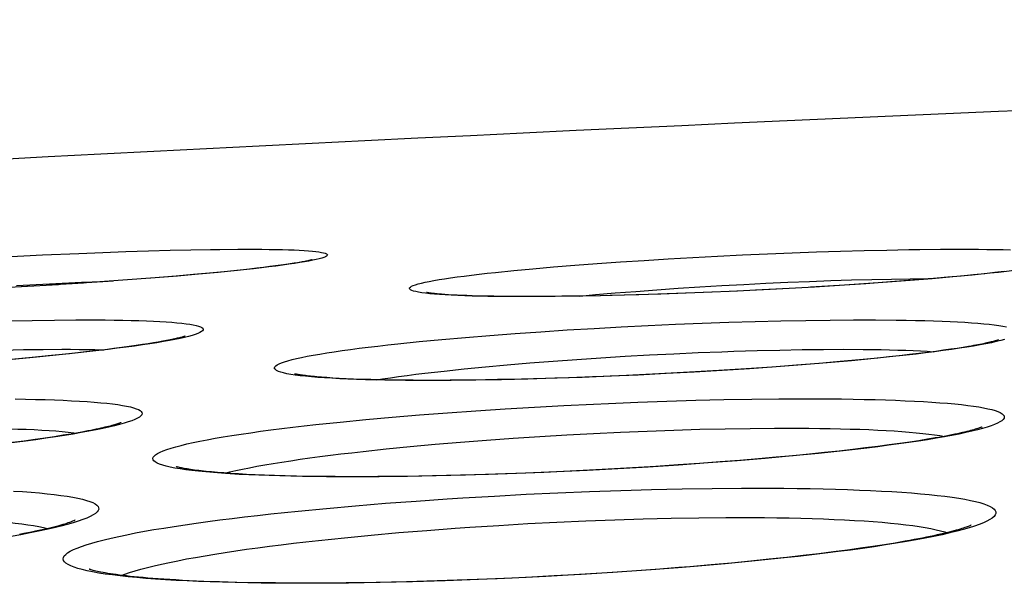
# Model space of a CAD drawing. Units: millimetres. Extents: x -526 to 315, y -209 to 298.
# Drawn here: x -457 to -452, y 38 to 40 of the extents above; entities that cross this region are included whole.
import ezdxf

# ---------------------------------------------------------------- set-up
doc = ezdxf.new("R2010")
doc.units = ezdxf.units.MM
doc.layers.add('AXIS_Sectional-View', color=7, linetype='Continuous')

msp = doc.modelspace()

# ---------------------------------------------------------------- linework, layer by layer
at = {"layer": 'AXIS_Sectional-View', "color": 7, "linetype": 'Continuous'}
for p, q in [((-456.8827, 39.2226), (-456.6958, 39.2319)), ((-456.6958, 39.2319), (-456.5122, 39.24)), ((-456.5122, 39.24), (-456.3928, 39.2448)), ((-456.3928, 39.2448), (-456.2764, 39.2489)), ((-456.2764, 39.2489), (-456.1637, 39.2525)), ((-456.1637, 39.2525), (-456.055, 39.2555)), ((-456.055, 39.2555), (-455.9513, 39.2578)), ((-455.8053, 39.2601), (-455.7157, 39.2608)), ((-453.5562, 39.2123), (-453.433, 39.2193)), ((-453.433, 39.2193), (-453.3086, 39.2258)), ((-453.3086, 39.2258), (-453.1837, 39.2319)), ((-453.1837, 39.2319), (-453.0589, 39.2374)), ((-453.0589, 39.2374), (-452.9349, 39.2425)), ((-452.9349, 39.2425), (-452.8124, 39.2469)), ((-452.8124, 39.2469), (-452.6919, 39.2508)), ((-452.6919, 39.2508), (-452.574, 39.2541)), ((-452.574, 39.2541), (-452.4594, 39.2567)), ((-452.2948, 39.2595), (-452.1906, 39.2605)), ((-452.1906, 39.2605), (-452.0923, 39.2608)), ((-455.5862, 39.1693), (-455.6203, 39.1653)), ((-455.5546, 39.1732), (-455.5862, 39.1693)), ((-455.5256, 39.1769), (-455.5546, 39.1732)), ((-455.499, 39.1805), (-455.5256, 39.1769)), ((-455.4748, 39.1838), (-455.499, 39.1805)), ((-455.4528, 39.1871), (-455.4748, 39.1838)), ((-455.4331, 39.1901), (-455.4528, 39.1871)), ((-455.4154, 39.193), (-455.4331, 39.1901)), ((-454.2347, 39.1628), (-454.132, 39.1718)), ((-454.132, 39.1718), (-454.0244, 39.1805)), ((-454.0244, 39.1805), (-453.9124, 39.1889)), ((-453.9124, 39.1889), (-453.7966, 39.197)), ((-453.7966, 39.197), (-453.6777, 39.2048)), ((-453.6777, 39.2048), (-453.5562, 39.2123)), ((-456.1297, 39.117), (-456.2926, 39.1048)), ((-456.0248, 39.1259), (-456.1519, 39.1155)), ((-456.0186, 39.1261), (-456.1297, 39.117)), ((-455.9379, 39.1335), (-456.0248, 39.1259)), ((-455.913, 39.1353), (-456.0186, 39.1261)), ((-455.8579, 39.1408), (-455.9379, 39.1335)), ((-455.8136, 39.1446), (-455.913, 39.1353)), ((-455.7845, 39.1479), (-455.8579, 39.1408)), ((-455.7211, 39.1538), (-455.8136, 39.1446)), ((-455.7176, 39.1547), (-455.7845, 39.1479)), ((-455.6362, 39.1629), (-455.7211, 39.1538)), ((-455.6572, 39.1612), (-455.7176, 39.1547)), ((-455.6203, 39.1653), (-455.6572, 39.1612)), ((-454.422, 39.1445), (-454.3316, 39.1537)), ((-454.3316, 39.1537), (-454.2347, 39.1628)), ((-452.1293, 39.1215), (-452.2329, 39.1125)), ((-452.1535, 39.1198), (-452.2252, 39.1136)), ((-452.0869, 39.126), (-452.1535, 39.1198)), ((-452.0321, 39.1307), (-452.1293, 39.1215)), ((-452.0255, 39.132), (-452.0869, 39.126)), ((-451.9419, 39.1399), (-452.0321, 39.1307)), ((-451.969, 39.1377), (-452.0255, 39.132)), ((-451.9174, 39.1433), (-451.969, 39.1377)), ((-451.8705, 39.1487), (-451.9174, 39.1433)), ((-456.7437, 39.0747), (-456.9471, 39.0634)), ((-456.8253, 39.078), (-456.6606, 39.087)), ((-456.6156, 39.0825), (-456.8004, 39.0716)), ((-456.4894, 39.0907), (-456.6614, 39.0799)), ((-456.6606, 39.087), (-456.4994, 39.0947)), ((-456.3658, 39.0992), (-456.5303, 39.0883)), ((-456.4994, 39.0947), (-456.3948, 39.0992)), ((-456.2457, 39.108), (-456.4074, 39.0966)), ((-456.3948, 39.0992), (-456.3413, 39.1013)), ((-453.5067, 39.0645), (-453.3977, 39.0715)), ((-453.3977, 39.0715), (-453.2876, 39.0781)), ((-453.2876, 39.0781), (-453.177, 39.0841)), ((-453.177, 39.0841), (-453.0665, 39.0897)), ((-453.0665, 39.0897), (-452.9566, 39.0947)), ((-452.9566, 39.0947), (-452.8481, 39.0992)), ((-452.8231, 39.0709), (-452.9505, 39.0637)), ((-452.8481, 39.0992), (-452.7413, 39.103)), ((-452.6985, 39.0788), (-452.8422, 39.0701)), ((-452.6978, 39.0785), (-452.8231, 39.0709)), ((-452.7413, 39.103), (-452.6368, 39.1063)), ((-452.5652, 39.0876), (-452.6985, 39.0788)), ((-452.5754, 39.0866), (-452.6978, 39.0785)), ((-452.6368, 39.1063), (-452.5353, 39.1089)), ((-452.4566, 39.0949), (-452.5754, 39.0866)), ((-452.4421, 39.0964), (-452.5652, 39.0876)), ((-452.5353, 39.1089), (-452.4371, 39.111)), ((-452.3422, 39.1036), (-452.4566, 39.0949)), ((-452.3289, 39.1051), (-452.4421, 39.0964)), ((-452.4371, 39.111), (-452.3426, 39.1123)), ((-452.2329, 39.1125), (-452.3422, 39.1036)), ((-452.2252, 39.1136), (-452.3289, 39.1051)), ((-454.7523, 39.0375), (-454.7735, 39.0398)), ((-454.6377, 39.0308), (-454.6579, 39.032)), ((-454.6158, 39.0297), (-454.6377, 39.0308)), ((-454.5922, 39.0287), (-454.6158, 39.0297)), ((-454.5668, 39.0277), (-454.5922, 39.0287)), ((-454.5397, 39.0268), (-454.5668, 39.0277)), ((-454.5108, 39.0259), (-454.5397, 39.0268)), ((-454.48, 39.0252), (-454.5108, 39.0259)), ((-454.4305, 39.0243), (-454.48, 39.0252)), ((-454.3766, 39.0237), (-454.4305, 39.0243)), ((-454.3185, 39.0233), (-454.3766, 39.0237)), ((-454.2283, 39.0227), (-454.3269, 39.0227)), ((-454.2688, 39.0232), (-454.3185, 39.0233)), ((-454.1866, 39.0234), (-454.2688, 39.0232)), ((-454.1232, 39.0234), (-454.2283, 39.0227)), ((-454.0907, 39.0243), (-454.1866, 39.0234)), ((-454.0125, 39.0249), (-454.1232, 39.0234)), ((-453.9937, 39.0256), (-454.0907, 39.0243)), ((-453.8974, 39.0271), (-454.0125, 39.0249)), ((-453.9994, 39.0255), (-453.9207, 39.0327)), ((-453.8965, 39.0275), (-453.9937, 39.0256)), ((-453.9207, 39.0327), (-453.8217, 39.0412)), ((-453.8217, 39.0412), (-453.7193, 39.0493)), ((-453.7193, 39.0493), (-453.6142, 39.0571)), ((-453.5931, 39.0354), (-453.7173, 39.0316)), ((-453.5615, 39.0368), (-453.7034, 39.0323)), ((-453.6142, 39.0571), (-453.5067, 39.0645)), ((-453.4666, 39.0399), (-453.5931, 39.0354)), ((-453.4232, 39.0419), (-453.5615, 39.0368)), ((-453.3382, 39.045), (-453.4666, 39.0399)), ((-453.2089, 39.0507), (-453.3781, 39.0437)), ((-453.0794, 39.0569), (-453.2456, 39.0493)), ((-452.9505, 39.0637), (-453.1183, 39.0553)), ((-452.9179, 39.0658), (-453.077, 39.0574)), ((-456.8647, 38.9012), (-456.747, 38.9036)), ((-456.747, 38.9036), (-456.6343, 38.9053)), ((-456.6343, 38.9053), (-456.5276, 38.9061)), ((-453.9282, 38.8635), (-453.7927, 38.8709)), ((-453.7927, 38.8709), (-453.6565, 38.8777)), ((-453.6565, 38.8777), (-453.5205, 38.8838)), ((-453.5205, 38.8838), (-453.3853, 38.8893)), ((-453.3853, 38.8893), (-453.2517, 38.894)), ((-453.2517, 38.894), (-453.12, 38.898)), ((-453.12, 38.898), (-452.9912, 38.9012)), ((-452.9912, 38.9012), (-452.8658, 38.9036)), ((-452.8658, 38.9036), (-452.7441, 38.9053)), ((-452.7441, 38.9053), (-452.6275, 38.9061)), ((-452.6275, 38.9061), (-452.5167, 38.9061)), ((-454.5741, 38.8182), (-454.4514, 38.8282)), ((-454.4514, 38.8282), (-454.3247, 38.8378)), ((-454.3247, 38.8378), (-454.1949, 38.8469)), ((-454.1949, 38.8469), (-454.0625, 38.8555)), ((-454.0625, 38.8555), (-453.9282, 38.8635)), ((-456.2596, 38.7724), (-456.297, 38.7673)), ((-456.2251, 38.7772), (-456.2596, 38.7724)), ((-456.1936, 38.7819), (-456.2251, 38.7772)), ((-456.1647, 38.7863), (-456.1936, 38.7819)), ((-456.1383, 38.7905), (-456.1647, 38.7863)), ((-456.1142, 38.7946), (-456.1383, 38.7905)), ((-456.0923, 38.7985), (-456.1142, 38.7946)), ((-454.9125, 38.7861), (-454.8053, 38.7971)), ((-454.8053, 38.7971), (-454.6923, 38.8079)), ((-454.6923, 38.8079), (-454.5741, 38.8182)), ((-452.05, 38.7725), (-452.0772, 38.768)), ((-456.8935, 38.7549), (-456.7899, 38.7569)), ((-456.7899, 38.7569), (-456.6912, 38.7581)), ((-456.6494, 38.7271), (-456.7463, 38.7177)), ((-456.6265, 38.7288), (-456.7424, 38.7175)), ((-456.6912, 38.7581), (-456.5983, 38.7585)), ((-456.5601, 38.7363), (-456.6494, 38.7271)), ((-456.517, 38.7403), (-456.6265, 38.7288)), ((-456.4785, 38.7452), (-456.5601, 38.7363)), ((-456.4147, 38.7518), (-456.517, 38.7403)), ((-456.4282, 38.751), (-456.4785, 38.7452)), ((-456.3813, 38.7566), (-456.4282, 38.751)), ((-456.3376, 38.7621), (-456.3813, 38.7566)), ((-456.297, 38.7673), (-456.3376, 38.7621)), ((-453.8944, 38.7159), (-453.7728, 38.7233)), ((-453.7728, 38.7233), (-453.6505, 38.7301)), ((-453.6505, 38.7301), (-453.5284, 38.7362)), ((-453.5284, 38.7362), (-453.407, 38.7416)), ((-453.2276, 38.7484), (-453.1105, 38.752)), ((-453.1105, 38.752), (-452.9963, 38.7549)), ((-452.9963, 38.7549), (-452.8851, 38.7569)), ((-452.8851, 38.7569), (-452.7779, 38.7581)), ((-452.7779, 38.7581), (-452.6757, 38.7585)), ((-452.4146, 38.7232), (-452.5229, 38.712)), ((-452.3959, 38.7261), (-452.4493, 38.7203)), ((-452.3457, 38.7318), (-452.3959, 38.7261)), ((-452.2985, 38.7374), (-452.3457, 38.7318)), ((-452.2543, 38.7428), (-452.2985, 38.7374)), ((-452.2132, 38.7482), (-452.2543, 38.7428)), ((-452.175, 38.7534), (-452.2132, 38.7482)), ((-452.1396, 38.7584), (-452.175, 38.7534)), ((-452.107, 38.7633), (-452.1396, 38.7584)), ((-452.0772, 38.768), (-452.107, 38.7633)), ((-456.7424, 38.7175), (-456.8641, 38.7064)), ((-456.7463, 38.7177), (-456.8508, 38.7081)), ((-454.4736, 38.6706), (-454.3636, 38.6806)), ((-454.3636, 38.6806), (-454.2501, 38.6902)), ((-454.2501, 38.6902), (-454.1337, 38.6993)), ((-454.1337, 38.6993), (-454.0149, 38.7079)), ((-454.0149, 38.7079), (-453.8944, 38.7159)), ((-452.9134, 38.6784), (-453.035, 38.6693)), ((-452.8846, 38.6801), (-453.0151, 38.6702)), ((-452.7999, 38.6875), (-452.9134, 38.6784)), ((-452.7586, 38.6904), (-452.8846, 38.6801)), ((-452.6943, 38.6966), (-452.7999, 38.6875)), ((-452.6378, 38.701), (-452.7586, 38.6904)), ((-452.5963, 38.7056), (-452.6943, 38.6966)), ((-452.5229, 38.712), (-452.6378, 38.701)), ((-452.5057, 38.7145), (-452.5963, 38.7056)), ((-452.4493, 38.7203), (-452.5057, 38.7145)), ((-454.6806, 38.6495), (-454.5794, 38.6603)), ((-454.5794, 38.6603), (-454.4736, 38.6706)), ((-453.8482, 38.623), (-453.988, 38.6176)), ((-453.7073, 38.6292), (-453.8482, 38.623)), ((-453.6039, 38.6347), (-453.7663, 38.627)), ((-453.5662, 38.6362), (-453.7073, 38.6292)), ((-453.4495, 38.6429), (-453.6039, 38.6347)), ((-453.4256, 38.6438), (-453.5662, 38.6362)), ((-453.3032, 38.6515), (-453.4495, 38.6429)), ((-453.2864, 38.652), (-453.4256, 38.6438)), ((-453.165, 38.6603), (-453.3032, 38.6515)), ((-453.1493, 38.6608), (-453.2864, 38.652)), ((-453.035, 38.6693), (-453.165, 38.6603)), ((-453.0151, 38.6702), (-453.1493, 38.6608)), ((-455.2075, 38.6124), (-455.2396, 38.6143)), ((-455.1725, 38.6107), (-455.2075, 38.6124)), ((-455.1344, 38.6091), (-455.1725, 38.6107)), ((-455.0931, 38.6076), (-455.1344, 38.6091)), ((-455.0486, 38.6063), (-455.0931, 38.6076)), ((-455.0006, 38.6051), (-455.0486, 38.6063)), ((-454.949, 38.6042), (-455.0006, 38.6051)), ((-454.8939, 38.6035), (-454.949, 38.6042)), ((-454.835, 38.603), (-454.8939, 38.6035)), ((-454.7532, 38.6027), (-454.835, 38.603)), ((-454.6452, 38.6025), (-454.7632, 38.602)), ((-454.6509, 38.6031), (-454.7532, 38.6027)), ((-454.533, 38.6042), (-454.6509, 38.6031)), ((-454.5215, 38.6038), (-454.6452, 38.6025)), ((-454.4132, 38.6062), (-454.533, 38.6042)), ((-454.3932, 38.606), (-454.5215, 38.6038)), ((-454.2927, 38.6088), (-454.4132, 38.6062)), ((-454.2612, 38.609), (-454.3932, 38.606)), ((-454.1725, 38.612), (-454.2927, 38.6088)), ((-454.1259, 38.6129), (-454.2612, 38.609)), ((-454.0534, 38.6157), (-454.1725, 38.612)), ((-453.988, 38.6176), (-454.1259, 38.6129)), ((-453.9364, 38.62), (-454.0534, 38.6157)), ((-454.2278, 38.4686), (-454.0795, 38.4766)), ((-453.8568, 38.4872), (-453.7091, 38.4932)), ((-453.7091, 38.4932), (-453.5627, 38.4983)), ((-453.5627, 38.4983), (-453.4183, 38.5026)), ((-453.4183, 38.5026), (-453.2767, 38.5059)), ((-453.2767, 38.5059), (-453.1373, 38.5083)), ((-453.1373, 38.5083), (-453.0011, 38.5098)), ((-453.0011, 38.5098), (-452.8698, 38.5103)), ((-454.9413, 38.4179), (-454.8045, 38.4293)), ((-454.8045, 38.4293), (-454.6641, 38.4401)), ((-454.6641, 38.4401), (-454.5207, 38.4503)), ((-454.5207, 38.4503), (-454.3751, 38.4598)), ((-454.3751, 38.4598), (-454.2278, 38.4686)), ((-455.3237, 38.3807), (-455.2015, 38.3935)), ((-455.2015, 38.3935), (-455.0738, 38.406)), ((-455.0738, 38.406), (-454.9413, 38.4179)), ((-456.5914, 38.3268), (-456.6348, 38.3199)), ((-456.5517, 38.3334), (-456.5914, 38.3268)), ((-456.5155, 38.3397), (-456.5517, 38.3334)), ((-454.2008, 38.3211), (-454.0658, 38.3291)), ((-454.0658, 38.3291), (-453.9304, 38.3364)), ((-453.9304, 38.3364), (-453.7954, 38.3428)), ((-453.7954, 38.3428), (-453.6614, 38.3484)), ((-453.6614, 38.3484), (-453.5287, 38.3531)), ((-453.5287, 38.3531), (-453.3984, 38.3569)), ((-453.3984, 38.3569), (-453.2703, 38.3597)), ((-453.2703, 38.3597), (-453.1446, 38.3617)), ((-453.1446, 38.3617), (-453.0225, 38.3627)), ((-456.7874, 38.298), (-456.8461, 38.2904)), ((-456.7327, 38.3055), (-456.7874, 38.298)), ((-456.6818, 38.3128), (-456.7327, 38.3055)), ((-456.6348, 38.3199), (-456.6818, 38.3128)), ((-454.8502, 38.2705), (-454.7258, 38.2819)), ((-454.7258, 38.2819), (-454.598, 38.2927)), ((-454.598, 38.2927), (-454.4676, 38.3028)), ((-454.4676, 38.3028), (-454.335, 38.3123)), ((-454.335, 38.3123), (-454.2008, 38.3211)), ((-452.4483, 38.2784), (-452.5055, 38.2709)), ((-452.3948, 38.2857), (-452.4483, 38.2784)), ((-452.345, 38.2929), (-452.3948, 38.2857)), ((-452.2988, 38.2999), (-452.345, 38.2929)), ((-452.2561, 38.3068), (-452.2988, 38.2999)), ((-455.0868, 38.2461), (-454.9707, 38.2585)), ((-454.9707, 38.2585), (-454.8502, 38.2705)), ((-452.8029, 38.236), (-452.9337, 38.2232)), ((-452.8483, 38.2324), (-452.9291, 38.2246)), ((-452.7718, 38.2402), (-452.8483, 38.2324)), ((-452.6784, 38.2493), (-452.8029, 38.236)), ((-452.6994, 38.248), (-452.7718, 38.2402)), ((-452.6309, 38.2557), (-452.6994, 38.248)), ((-452.5663, 38.2634), (-452.6309, 38.2557)), ((-452.5055, 38.2709), (-452.5663, 38.2634)), ((-453.3995, 38.1856), (-453.5071, 38.178)), ((-453.3566, 38.188), (-453.5053, 38.1775)), ((-453.2964, 38.1932), (-453.3995, 38.1856)), ((-453.2113, 38.1991), (-453.3566, 38.188)), ((-453.1978, 38.201), (-453.2964, 38.1932)), ((-453.0701, 38.2109), (-453.2113, 38.1991)), ((-453.1037, 38.2088), (-453.1978, 38.201)), ((-453.0142, 38.2167), (-453.1037, 38.2088)), ((-452.9337, 38.2232), (-453.0701, 38.2109)), ((-452.9291, 38.2246), (-453.0142, 38.2167)), ((-456.005, 38.1584), (-456.0308, 38.1628)), ((-455.7121, 38.133), (-455.7499, 38.1353)), ((-455.6715, 38.1307), (-455.7121, 38.133)), ((-455.6278, 38.1286), (-455.6715, 38.1307)), ((-454.4578, 38.1307), (-454.5986, 38.1266)), ((-454.4231, 38.1311), (-454.5731, 38.1265)), ((-454.3181, 38.1355), (-454.4578, 38.1307)), ((-454.271, 38.1366), (-454.4231, 38.1311)), ((-454.1811, 38.141), (-454.3181, 38.1355)), ((-454.1175, 38.1431), (-454.271, 38.1366)), ((-454.0479, 38.147), (-454.1811, 38.141)), ((-453.9633, 38.1504), (-454.1175, 38.1431)), ((-453.9194, 38.1534), (-454.0479, 38.147)), ((-453.8094, 38.1586), (-453.9633, 38.1504)), ((-453.7958, 38.1601), (-453.9194, 38.1534)), ((-453.6565, 38.1677), (-453.8094, 38.1586)), ((-453.5053, 38.1775), (-453.6565, 38.1677)), ((-453.5071, 38.178), (-453.6191, 38.1707)), ((-455.5811, 38.1267), (-455.6278, 38.1286)), ((-455.531, 38.1249), (-455.5811, 38.1267)), ((-455.4776, 38.1234), (-455.531, 38.1249)), ((-455.4207, 38.122), (-455.4776, 38.1234)), ((-455.3601, 38.1209), (-455.4207, 38.122)), ((-455.2958, 38.12), (-455.3601, 38.1209)), ((-455.2275, 38.1194), (-455.2958, 38.12)), ((-455.1318, 38.1191), (-455.2275, 38.1194)), ((-455.0058, 38.1188), (-455.142, 38.1182)), ((-455.0137, 38.1196), (-455.1318, 38.1191)), ((-454.878, 38.121), (-455.0137, 38.1196)), ((-454.8646, 38.1203), (-455.0058, 38.1188)), ((-454.7392, 38.1233), (-454.878, 38.121)), ((-454.72, 38.123), (-454.8646, 38.1203)), ((-454.5986, 38.1266), (-454.7392, 38.1233)), ((-454.5731, 38.1265), (-454.72, 38.123)), ((-454.4285, 38.0223), (-454.2695, 38.0307)), ((-454.2695, 38.0307), (-454.1105, 38.0382)), ((-454.1105, 38.0382), (-453.9521, 38.0447)), ((-453.9521, 38.0447), (-453.7949, 38.0502)), ((-453.7949, 38.0502), (-453.6398, 38.0546)), ((-453.6398, 38.0546), (-453.4869, 38.058)), ((-453.4869, 38.058), (-453.3359, 38.0603)), ((-453.3359, 38.0603), (-453.1886, 38.0614)), ((-455.1248, 37.9734), (-454.9746, 37.9857)), ((-454.9746, 37.9857), (-454.8212, 37.9972)), ((-454.5868, 38.0129), (-454.4285, 38.0223)), ((-455.5501, 37.9323), (-455.4132, 37.9467)), ((-455.4132, 37.9467), (-455.2712, 37.9604)), ((-455.2712, 37.9604), (-455.1248, 37.9734)), ((-454.4069, 37.875), (-454.2608, 37.8835)), ((-454.2608, 37.8835), (-454.1146, 37.8909)), ((-454.1146, 37.8909), (-453.969, 37.8974)), ((-453.969, 37.8974), (-453.8246, 37.9029)), ((-453.8246, 37.9029), (-453.682, 37.9073)), ((-453.682, 37.9073), (-453.5414, 37.9107)), ((-453.5414, 37.9107), (-453.4026, 37.913)), ((-455.0463, 37.8261), (-454.9084, 37.8384)), ((-454.9084, 37.8384), (-454.7677, 37.8499)), ((-454.5523, 37.8656), (-454.4069, 37.875)), ((-455.3109, 37.7994), (-455.1807, 37.8131)), ((-455.1807, 37.8131), (-455.0463, 37.8261)), ((-452.4185, 37.7864), (-452.4722, 37.7777)), ((-452.7267, 37.7418), (-452.8007, 37.7325)), ((-452.657, 37.7509), (-452.7267, 37.7418)), ((-452.5914, 37.7599), (-452.657, 37.7509)), ((-452.5298, 37.7689), (-452.5914, 37.7599)), ((-452.4722, 37.7777), (-452.5298, 37.7689)), ((-453.2392, 37.686), (-453.3414, 37.6768)), ((-453.1196, 37.6964), (-453.2708, 37.682)), ((-453.1419, 37.6953), (-453.2392, 37.686)), ((-453.0495, 37.7046), (-453.1419, 37.6953)), ((-452.9743, 37.7114), (-453.1196, 37.6964)), ((-452.962, 37.714), (-453.0495, 37.7046)), ((-452.8791, 37.7233), (-452.962, 37.714)), ((-452.8007, 37.7325), (-452.8791, 37.7233)), ((-453.8343, 37.6381), (-454.0017, 37.6277)), ((-453.8628, 37.6372), (-453.9927, 37.6291)), ((-453.7381, 37.6456), (-453.8628, 37.6372)), ((-453.669, 37.6496), (-453.8343, 37.6381)), ((-453.6186, 37.6542), (-453.7381, 37.6456)), ((-453.5068, 37.6619), (-453.669, 37.6496)), ((-453.504, 37.6631), (-453.6186, 37.6542)), ((-455.8066, 37.5913), (-455.8863, 37.5941)), ((-455.7202, 37.5889), (-455.8066, 37.5913)), ((-455.6268, 37.5871), (-455.7202, 37.5889)), ((-455.5264, 37.5858), (-455.6268, 37.5871)), ((-455.4188, 37.5852), (-455.5264, 37.5858)), ((-455.1716, 37.5863), (-455.3186, 37.5852)), ((-455.0212, 37.5885), (-455.1716, 37.5863)), ((-455.0019, 37.5879), (-455.1599, 37.5854)), ((-454.8688, 37.5918), (-455.0212, 37.5885)), ((-454.8399, 37.5916), (-455.0019, 37.5879)), ((-454.7159, 37.5961), (-454.8688, 37.5918)), ((-454.6749, 37.5965), (-454.8399, 37.5916)), ((-454.5641, 37.6013), (-454.7159, 37.5961)), ((-454.5078, 37.6026), (-454.6749, 37.5965)), ((-454.4146, 37.6074), (-454.5641, 37.6013)), ((-454.3393, 37.6099), (-454.5078, 37.6026)), ((-454.2689, 37.6141), (-454.4146, 37.6074)), ((-454.1704, 37.6182), (-454.3393, 37.6099)), ((-454.1281, 37.6214), (-454.2689, 37.6141)), ((-454.0017, 37.6277), (-454.1704, 37.6182)), ((-453.9927, 37.6291), (-454.1281, 37.6214)), ((-455.3186, 37.5852), (-455.4188, 37.5852)), ((-455.1599, 37.5854), (-455.3129, 37.5842))]:
    msp.add_line(p, q, dxfattribs=at)
for points in [[(-455.9513, 39.2578), (-455.8525, 39.2595), (-455.8053, 39.2601)], [(-455.7157, 39.2608), (-455.6333, 39.2608), (-455.5951, 39.2605), (-455.5588, 39.2601), (-455.5245, 39.2595), (-455.492, 39.2588), (-455.4616, 39.2579), (-455.4333, 39.2568), (-455.4071, 39.2555), (-455.383, 39.2542), (-455.3611, 39.2526), (-455.3415, 39.2509), (-455.324, 39.2491), (-455.3088, 39.2471), (-455.2959, 39.2449), (-455.2852, 39.2426), (-455.2769, 39.2402), (-455.2709, 39.2376), (-455.2672, 39.2349), (-455.2658, 39.2321), (-455.2668, 39.2291), (-455.2701, 39.226), (-455.2757, 39.2228), (-455.2837, 39.2195), (-455.2941, 39.216), (-455.3068, 39.2125), (-455.3218, 39.2088), (-455.3391, 39.205), (-455.3587, 39.2012)], [(-452.4594, 39.2567), (-452.3487, 39.2587), (-452.2948, 39.2595)], [(-452.0923, 39.2608), (-452.0008, 39.2605), (-451.9576, 39.2601), (-451.9163, 39.2595), (-451.8765, 39.2588), (-451.8387, 39.2579)], [(-455.3587, 39.2012), (-455.3807, 39.1972), (-455.4049, 39.1932), (-455.4313, 39.1891), (-455.46, 39.1849), (-455.4909, 39.1806), (-455.5241, 39.1763), (-455.5593, 39.1719), (-455.5967, 39.1674), (-455.6362, 39.1629)], [(-455.3417, 39.208), (-455.3417, 39.208), (-455.3419, 39.2079), (-455.3426, 39.2077), (-455.3437, 39.2074), (-455.3453, 39.2069), (-455.3473, 39.2064), (-455.3498, 39.2058), (-455.3527, 39.2051), (-455.3561, 39.2043), (-455.3599, 39.2034), (-455.3642, 39.2025), (-455.3689, 39.2015), (-455.3741, 39.2004), (-455.3798, 39.1993), (-455.386, 39.1981), (-455.3926, 39.1969), (-455.3997, 39.1956), (-455.4073, 39.1943), (-455.4154, 39.193)], [(-451.6143, 39.1849), (-451.637, 39.1806), (-451.662, 39.1763), (-451.6893, 39.1719), (-451.7189, 39.1674), (-451.7507, 39.1629), (-451.7847, 39.1584), (-451.8209, 39.1538), (-451.8592, 39.1492), (-451.8996, 39.1446), (-451.9419, 39.1399)], [(-454.7735, 39.0398), (-454.7922, 39.0423), (-454.8086, 39.0449), (-454.8225, 39.0477), (-454.8339, 39.0506), (-454.8429, 39.0537), (-454.8493, 39.0568), (-454.8532, 39.0602), (-454.8547, 39.0636), (-454.8536, 39.0671), (-454.8499, 39.0708), (-454.8438, 39.0746), (-454.8351, 39.0785), (-454.824, 39.0824), (-454.8104, 39.0865), (-454.7943, 39.0906), (-454.7758, 39.0949), (-454.7548, 39.0992), (-454.7315, 39.1035), (-454.7059, 39.108), (-454.6779, 39.1124), (-454.6477, 39.1169), (-454.6153, 39.1215), (-454.5807, 39.1261), (-454.544, 39.1307), (-454.5053, 39.1353), (-454.4646, 39.1399), (-454.422, 39.1445)], [(-452.3426, 39.1123), (-452.2528, 39.113), (-452.2318, 39.113)], [(-454.6579, 39.032), (-454.6765, 39.0332), (-454.6851, 39.0339), (-454.6934, 39.0345), (-454.7012, 39.0351), (-454.7087, 39.0358), (-454.7157, 39.0364), (-454.7224, 39.0371), (-454.7286, 39.0377), (-454.7344, 39.0383), (-454.7398, 39.039), (-454.7448, 39.0396), (-454.7493, 39.0402), (-454.7534, 39.0408), (-454.7571, 39.0413), (-454.7602, 39.0418), (-454.763, 39.0423), (-454.7652, 39.0427), (-454.767, 39.043), (-454.7682, 39.0433), (-454.7688, 39.0434)], [(-454.3269, 39.0227), (-454.4179, 39.0234), (-454.4606, 39.0241), (-454.5015, 39.0249), (-454.5404, 39.0258), (-454.5772, 39.027), (-454.6119, 39.0283), (-454.6445, 39.0298), (-454.6748, 39.0315), (-454.7029, 39.0333), (-454.7288, 39.0353), (-454.7523, 39.0375)], [(-453.7173, 39.0316), (-453.8383, 39.0284), (-453.8974, 39.0271)], [(-453.7034, 39.0323), (-453.8479, 39.0285), (-453.8965, 39.0275)], [(-456.5276, 38.9061), (-456.4277, 38.9061), (-456.3806, 38.9058), (-456.3353, 38.9053), (-456.2921, 38.9046), (-456.2507, 38.9036), (-456.2114, 38.9025), (-456.1742, 38.9012), (-456.139, 38.8997), (-456.1061, 38.898), (-456.0753, 38.8962), (-456.0467, 38.8941), (-456.0205, 38.8918), (-455.9965, 38.8894), (-455.9749, 38.8868), (-455.9556, 38.884), (-455.9387, 38.881), (-455.9243, 38.8778), (-455.9122, 38.8745), (-455.9027, 38.8711), (-455.8955, 38.8674), (-455.8909, 38.8637), (-455.8888, 38.8597), (-455.8892, 38.8556), (-455.892, 38.8514), (-455.8974, 38.8471), (-455.9053, 38.8426), (-455.9157, 38.838), (-455.9287, 38.8332), (-455.9441, 38.8284), (-455.9621, 38.8234), (-455.9825, 38.8184)], [(-452.5167, 38.9061), (-452.4127, 38.9053), (-452.3632, 38.9046), (-452.3153, 38.9037), (-452.2693, 38.9025), (-452.2252, 38.9012), (-452.183, 38.8997), (-452.1429, 38.8981), (-452.1047, 38.8962), (-452.0687, 38.8941), (-452.0347, 38.8918), (-452.003, 38.8894), (-451.9734, 38.8868), (-451.9461, 38.884), (-451.9211, 38.881), (-451.8984, 38.8779), (-451.878, 38.8746), (-451.8601, 38.8711)], [(-455.9796, 38.8243), (-455.98, 38.8242), (-455.9807, 38.8239), (-455.982, 38.8235), (-455.9836, 38.8229), (-455.9857, 38.8222), (-455.9883, 38.8214), (-455.9913, 38.8206), (-455.9947, 38.8196), (-455.9986, 38.8185), (-456.003, 38.8174), (-456.0078, 38.8161), (-456.0131, 38.8148), (-456.0188, 38.8135), (-456.025, 38.812), (-456.0317, 38.8105), (-456.0389, 38.809), (-456.0465, 38.8074), (-456.0547, 38.8057), (-456.0633, 38.804), (-456.0725, 38.8022), (-456.0821, 38.8004), (-456.0923, 38.7985)], [(-455.9825, 38.8184), (-456.0054, 38.8132), (-456.0308, 38.808), (-456.0586, 38.8026), (-456.0889, 38.7972), (-456.1216, 38.7917), (-456.1567, 38.7861), (-456.1942, 38.7805), (-456.2339, 38.7748), (-456.2759, 38.7691), (-456.3201, 38.7634), (-456.3664, 38.7576), (-456.4147, 38.7518)], [(-455.4272, 38.6292), (-455.4492, 38.6325), (-455.4687, 38.6361), (-455.4857, 38.6398), (-455.5, 38.6437), (-455.5116, 38.6478), (-455.5206, 38.652), (-455.527, 38.6563), (-455.5306, 38.6608), (-455.5316, 38.6654), (-455.5299, 38.6702), (-455.5255, 38.6751), (-455.5185, 38.6801), (-455.5087, 38.6852), (-455.4964, 38.6904), (-455.4813, 38.6956), (-455.4637, 38.701), (-455.4434, 38.7065), (-455.4206, 38.712), (-455.3953, 38.7176), (-455.3674, 38.7232), (-455.3371, 38.7289), (-455.3044, 38.7346), (-455.2694, 38.7404), (-455.232, 38.7461), (-455.1923, 38.7519), (-455.1506, 38.7577), (-455.1067, 38.7634), (-455.0609, 38.7692), (-455.0132, 38.7749), (-454.9637, 38.7805), (-454.9125, 38.7861)], [(-451.9107, 38.7972), (-451.9354, 38.7917), (-451.9626, 38.7861), (-451.9922, 38.7805), (-452.0244, 38.7748), (-452.0589, 38.7691), (-452.0958, 38.7634), (-452.1351, 38.7576), (-452.1765, 38.7518), (-452.2201, 38.7461), (-452.2657, 38.7403), (-452.3134, 38.7346), (-452.3631, 38.7289), (-452.4146, 38.7232)], [(-451.9002, 38.8057), (-451.9001, 38.8058), (-451.9, 38.8058), (-451.9004, 38.8057), (-451.9012, 38.8053), (-451.9026, 38.8048), (-451.9044, 38.8042), (-451.9067, 38.8034), (-451.9095, 38.8026), (-451.9129, 38.8016), (-451.9167, 38.8004), (-451.921, 38.7992), (-451.9258, 38.7979), (-451.9311, 38.7965), (-451.937, 38.7951), (-451.9433, 38.7935), (-451.9502, 38.7919), (-451.9576, 38.7903), (-451.9656, 38.7885), (-451.9741, 38.7867), (-451.9832, 38.7848), (-451.9928, 38.7829), (-452.0031, 38.7809), (-452.0139, 38.7789), (-452.0253, 38.7768), (-452.0373, 38.7747), (-452.05, 38.7725)], [(-451.8689, 38.808), (-451.8885, 38.8026), (-451.9107, 38.7972)], [(-456.5983, 38.7585), (-456.5543, 38.7584), (-456.512, 38.7581), (-456.4714, 38.7576), (-456.4325, 38.7569), (-456.3954, 38.756), (-456.3882, 38.7558)], [(-453.407, 38.7416), (-453.2869, 38.7464), (-453.2276, 38.7484)], [(-452.6757, 38.7585), (-452.5792, 38.7581), (-452.5333, 38.7576), (-452.4888, 38.7569), (-452.4458, 38.756), (-452.4045, 38.7549), (-452.3649, 38.7536), (-452.3271, 38.7521), (-452.2911, 38.7504), (-452.2569, 38.7485), (-452.2256, 38.7465)], [(-455.2396, 38.6143), (-455.2688, 38.6162), (-455.2824, 38.6172), (-455.2953, 38.6181), (-455.3076, 38.6191), (-455.3192, 38.6201), (-455.3301, 38.6212), (-455.3405, 38.6222), (-455.3502, 38.6232), (-455.3593, 38.6242), (-455.3679, 38.6252), (-455.3759, 38.6262), (-455.3833, 38.6271), (-455.3902, 38.6281), (-455.3966, 38.629), (-455.4025, 38.6299), (-455.4078, 38.6308), (-455.4126, 38.6317), (-455.4169, 38.6325), (-455.4207, 38.6332), (-455.4239, 38.6339), (-455.4265, 38.6345), (-455.4286, 38.635), (-455.4297, 38.6353)], [(-454.7632, 38.602), (-454.8743, 38.6025), (-454.9272, 38.603), (-454.9782, 38.6038), (-455.0275, 38.6047), (-455.0748, 38.6059), (-455.1201, 38.6073), (-455.1633, 38.609), (-455.2044, 38.6108), (-455.2432, 38.6128), (-455.2798, 38.6151), (-455.3141, 38.6175), (-455.346, 38.6201), (-455.3755, 38.6229), (-455.4026, 38.626), (-455.4272, 38.6292)], [(-455.0186, 38.6056), (-454.9893, 38.6101), (-454.9501, 38.6158), (-454.9092, 38.6216), (-454.8666, 38.6273), (-454.8223, 38.6329), (-454.7765, 38.6385), (-454.7293, 38.6441), (-454.6806, 38.6495)], [(-453.7663, 38.627), (-453.8789, 38.6222), (-453.9364, 38.62)], [(-456.8317, 38.5092), (-456.7798, 38.5084), (-456.7296, 38.5073), (-456.6814, 38.506), (-456.6351, 38.5045), (-456.5909, 38.5027), (-456.5489, 38.5007), (-456.5091, 38.4985), (-456.4715, 38.4961), (-456.4361, 38.4934), (-456.403, 38.4906), (-456.3722, 38.4875), (-456.3438, 38.4842), (-456.3178, 38.4807), (-456.2943, 38.477), (-456.2731, 38.4731), (-456.2545, 38.469), (-456.2384, 38.4647), (-456.2248, 38.4602), (-456.2138, 38.4556), (-456.2053, 38.4508), (-456.1994, 38.4458), (-456.1962, 38.4406), (-456.1955, 38.4353), (-456.1975, 38.4298), (-456.202, 38.4242), (-456.2093, 38.4184), (-456.2191, 38.4125), (-456.2316, 38.4065), (-456.2468, 38.4003), (-456.2646, 38.394), (-456.285, 38.3876), (-456.3081, 38.3811)], [(-454.0795, 38.4766), (-453.9309, 38.4838), (-453.8568, 38.4872)], [(-452.8698, 38.5103), (-452.7458, 38.5098), (-452.6866, 38.5092), (-452.6291, 38.5084), (-452.5731, 38.5073), (-452.5188, 38.506), (-452.4664, 38.5045), (-452.4158, 38.5027), (-452.3672, 38.5007), (-452.3206, 38.4985), (-452.276, 38.4961), (-452.2335, 38.4934), (-452.1932, 38.4906), (-452.155, 38.4875), (-452.1191, 38.4842), (-452.0855, 38.4807), (-452.0542, 38.477), (-452.0252, 38.4731), (-451.9986, 38.469), (-451.9745, 38.4647), (-451.9528, 38.4602), (-451.9336, 38.4556), (-451.9169, 38.4508), (-451.9027, 38.4458), (-451.8911, 38.4406), (-451.882, 38.4353), (-451.8756, 38.4298), (-451.8718, 38.4242), (-451.8706, 38.4184), (-451.872, 38.4125), (-451.8761, 38.4065), (-451.8829, 38.4003), (-451.8923, 38.394), (-451.9045, 38.3876), (-451.9193, 38.3811), (-451.9368, 38.3745), (-451.9569, 38.3678), (-451.9798, 38.361)], [(-456.3081, 38.3811), (-456.3337, 38.3745), (-456.362, 38.3678), (-456.3929, 38.361), (-456.4263, 38.3541), (-456.4623, 38.3472), (-456.5008, 38.3402), (-456.5417, 38.3332), (-456.585, 38.3261), (-456.6307, 38.319), (-456.6786, 38.3119), (-456.7287, 38.3048), (-456.7809, 38.2977), (-456.8351, 38.2907), (-456.8913, 38.2836), (-456.9494, 38.2766)], [(-456.3015, 38.3904), (-456.3014, 38.3904), (-456.3016, 38.3903), (-456.3024, 38.39), (-456.3038, 38.3894), (-456.3056, 38.3887), (-456.3081, 38.3877), (-456.3111, 38.3867), (-456.3146, 38.3854), (-456.3186, 38.3841), (-456.3233, 38.3826), (-456.3285, 38.381), (-456.3342, 38.3793), (-456.3406, 38.3775), (-456.3476, 38.3755), (-456.3552, 38.3735), (-456.3634, 38.3714), (-456.3722, 38.3692), (-456.3817, 38.3669), (-456.3918, 38.3645), (-456.4027, 38.3621), (-456.4142, 38.3595), (-456.4264, 38.3569), (-456.4393, 38.3542), (-456.453, 38.3515), (-456.4674, 38.3486), (-456.4826, 38.3457), (-456.4986, 38.3427), (-456.5155, 38.3397)], [(-456.0308, 38.1628), (-456.054, 38.1674), (-456.0745, 38.1722), (-456.0923, 38.1771), (-456.1074, 38.1823), (-456.1197, 38.1876), (-456.1292, 38.1931), (-456.136, 38.1988), (-456.14, 38.2046), (-456.1411, 38.2106), (-456.1395, 38.2167), (-456.1351, 38.2229), (-456.1278, 38.2293), (-456.1178, 38.2357), (-456.105, 38.2423), (-456.0894, 38.249), (-456.0711, 38.2557), (-456.0501, 38.2625), (-456.0264, 38.2694), (-456, 38.2764), (-455.971, 38.2834), (-455.9394, 38.2904), (-455.9053, 38.2975), (-455.8687, 38.3046), (-455.8297, 38.3117), (-455.7883, 38.3188), (-455.7446, 38.3259), (-455.6988, 38.3329), (-455.6509, 38.3399), (-455.6009, 38.3469), (-455.549, 38.3538), (-455.4953, 38.3606), (-455.4398, 38.3674), (-455.3825, 38.3741), (-455.3237, 38.3807)], [(-457.1089, 38.3628), (-457.0562, 38.3627), (-457.0052, 38.3623), (-456.9562, 38.3617), (-456.9089, 38.3609), (-456.8632, 38.3598), (-456.8192, 38.3585), (-456.7771, 38.357), (-456.7369, 38.3552), (-456.6986, 38.3533), (-456.6624, 38.351), (-456.6281, 38.3486), (-456.596, 38.346), (-456.5659, 38.3431), (-456.5379, 38.34), (-456.5238, 38.3382)], [(-453.0225, 38.3627), (-452.906, 38.3627), (-452.8503, 38.3623), (-452.7964, 38.3617), (-452.744, 38.3609), (-452.693, 38.3598), (-452.6435, 38.3585), (-452.5957, 38.357), (-452.5497, 38.3553), (-452.5055, 38.3533), (-452.463, 38.3511), (-452.4225, 38.3486), (-452.3838, 38.346), (-452.3471, 38.3431), (-452.3124, 38.34), (-452.2797, 38.3367), (-452.2492, 38.3332), (-452.2207, 38.3295), (-452.1944, 38.3256), (-452.1712, 38.3217)], [(-451.9798, 38.361), (-452.0053, 38.3541), (-452.0334, 38.3472), (-452.0642, 38.3402), (-452.0975, 38.3332), (-452.1334, 38.3261), (-452.1717, 38.319), (-452.2126, 38.3119), (-452.2557, 38.3048), (-452.3012, 38.2978), (-452.3489, 38.2907), (-452.3988, 38.2836), (-452.4508, 38.2767), (-452.5049, 38.2697), (-452.5608, 38.2628), (-452.6187, 38.256), (-452.6784, 38.2493)], [(-451.9821, 38.3687), (-451.9823, 38.3686), (-451.9834, 38.3682), (-451.9851, 38.3674), (-451.9875, 38.3665), (-451.9906, 38.3653), (-451.9944, 38.3639), (-451.9989, 38.3624), (-452.004, 38.3607), (-452.0099, 38.3588), (-452.0163, 38.3569), (-452.0235, 38.3548), (-452.0313, 38.3526), (-452.0399, 38.3503), (-452.0491, 38.3479), (-452.059, 38.3454), (-452.0696, 38.3429), (-452.0809, 38.3402), (-452.093, 38.3375), (-452.1057, 38.3347), (-452.1193, 38.3319), (-452.1336, 38.329), (-452.1486, 38.326), (-452.1645, 38.3229), (-452.1812, 38.3198), (-452.1986, 38.3166), (-452.2169, 38.3134), (-452.2361, 38.3101), (-452.2561, 38.3068)], [(-455.7791, 38.1373), (-455.7561, 38.143), (-455.7252, 38.1501), (-455.6921, 38.1572), (-455.6567, 38.1643), (-455.6193, 38.1714), (-455.5797, 38.1784), (-455.5382, 38.1855), (-455.4947, 38.1925), (-455.4494, 38.1995), (-455.4023, 38.2064), (-455.3536, 38.2132), (-455.3032, 38.22), (-455.2512, 38.2266), (-455.1978, 38.2332), (-455.143, 38.2397), (-455.0868, 38.2461)], [(-455.7499, 38.1353), (-455.785, 38.1378), (-455.8015, 38.139), (-455.8174, 38.1403), (-455.8327, 38.1416), (-455.8473, 38.1429), (-455.8614, 38.1443), (-455.8748, 38.1456), (-455.8877, 38.147), (-455.9, 38.1483), (-455.9117, 38.1497), (-455.9228, 38.1511), (-455.9334, 38.1525), (-455.9435, 38.1538), (-455.9529, 38.1552), (-455.9618, 38.1566), (-455.9702, 38.1579), (-455.978, 38.1593), (-455.9852, 38.1606), (-455.9918, 38.1618), (-455.9979, 38.163), (-456.0034, 38.1642), (-456.0083, 38.1653), (-456.0126, 38.1664), (-456.0163, 38.1673), (-456.0194, 38.1681), (-456.0218, 38.1688), (-456.0236, 38.1694), (-456.0248, 38.1698), (-456.0251, 38.1699)], [(-455.142, 38.1182), (-455.2703, 38.1187), (-455.3316, 38.1194), (-455.391, 38.1203), (-455.4488, 38.1214), (-455.5047, 38.1228), (-455.5587, 38.1245), (-455.6106, 38.1264), (-455.6604, 38.1285), (-455.7081, 38.1309), (-455.7535, 38.1336), (-455.7967, 38.1364), (-455.8375, 38.1395), (-455.876, 38.1428), (-455.912, 38.1464), (-455.9455, 38.1502), (-455.9766, 38.1542), (-456.005, 38.1584)], [(-453.6191, 38.1707), (-453.7357, 38.1636), (-453.7958, 38.1601)], [(-456.8406, 38.0472), (-456.7948, 38.0443), (-456.7514, 38.041), (-456.7104, 38.0375), (-456.6719, 38.0338), (-456.6359, 38.0297), (-456.6024, 38.0255), (-456.5716, 38.021), (-456.5434, 38.0162), (-456.5179, 38.0112), (-456.4951, 38.006), (-456.475, 38.0005), (-456.4577, 37.9948), (-456.4432, 37.9889), (-456.4315, 37.9828), (-456.4226, 37.9765), (-456.4166, 37.97), (-456.4135, 37.9634), (-456.4132, 37.9565), (-456.4159, 37.9495), (-456.4214, 37.9422), (-456.4299, 37.9349), (-456.4413, 37.9273), (-456.4556, 37.9197), (-456.4728, 37.9119), (-456.493, 37.9039), (-456.516, 37.8959), (-456.542, 37.8877)], [(-453.1886, 38.0614), (-453.0462, 38.0614), (-452.9772, 38.061), (-452.9097, 38.0603), (-452.8437, 38.0593), (-452.7795, 38.058), (-452.7169, 38.0564), (-452.6563, 38.0545), (-452.5977, 38.0524), (-452.5411, 38.0499), (-452.4866, 38.0472), (-452.4342, 38.0443), (-452.3841, 38.041), (-452.3362, 38.0375), (-452.2906, 38.0338), (-452.2474, 38.0297), (-452.2066, 38.0255), (-452.1682, 38.021), (-452.1324, 38.0162), (-452.0992, 38.0112), (-452.0686, 38.006), (-452.0406, 38.0005), (-452.0153, 37.9948), (-451.9927, 37.9889), (-451.9729, 37.9828), (-451.9558, 37.9765), (-451.9415, 37.97), (-451.9301, 37.9634), (-451.9216, 37.9565), (-451.9159, 37.9494), (-451.9131, 37.9422), (-451.9132, 37.9349), (-451.9162, 37.9273), (-451.9222, 37.9197), (-451.9311, 37.9118), (-451.943, 37.9039), (-451.9578, 37.8958), (-451.9756, 37.8877), (-451.9964, 37.8794), (-452.0201, 37.871), (-452.0468, 37.8626)], [(-454.8212, 37.9972), (-454.6654, 38.0079), (-454.5868, 38.0129)], [(-456.4435, 37.6413), (-456.471, 37.6469), (-456.4959, 37.6527), (-456.5179, 37.6587), (-456.537, 37.665), (-456.5533, 37.6714), (-456.5668, 37.6781), (-456.5773, 37.6849), (-456.5849, 37.6919), (-456.5896, 37.6991), (-456.5913, 37.7064), (-456.5901, 37.7138), (-456.586, 37.7215), (-456.5789, 37.7292), (-456.5689, 37.737), (-456.556, 37.745), (-456.5402, 37.7531), (-456.5215, 37.7612), (-456.4999, 37.7694), (-456.4755, 37.7777), (-456.4484, 37.7861), (-456.4185, 37.7944), (-456.3858, 37.8029), (-456.3505, 37.8113), (-456.3126, 37.8198), (-456.2721, 37.8282), (-456.2291, 37.8367), (-456.1838, 37.8451), (-456.1361, 37.8534), (-456.0862, 37.8617), (-456.0342, 37.87), (-455.98, 37.8781), (-455.924, 37.8862), (-455.8659, 37.8942), (-455.8061, 37.902), (-455.7445, 37.9098), (-455.6813, 37.9174), (-455.6165, 37.925), (-455.5501, 37.9323)], [(-457.5151, 37.9143), (-457.4545, 37.9141), (-457.3954, 37.9137), (-457.3378, 37.913), (-457.282, 37.912), (-457.2279, 37.9107), (-457.1757, 37.9091), (-457.1253, 37.9072), (-457.077, 37.9051), (-457.0307, 37.9026), (-456.9866, 37.8999), (-456.9445, 37.897), (-456.9047, 37.8937), (-456.8671, 37.8902), (-456.8318, 37.8865), (-456.7988, 37.8825), (-456.7681, 37.8782), (-456.7399, 37.8737), (-456.7141, 37.8689), (-456.6907, 37.8639), (-456.6703, 37.8588)], [(-456.542, 37.8877), (-456.5709, 37.8794), (-456.6026, 37.8711), (-456.6372, 37.8626), (-456.6747, 37.8541), (-456.7149, 37.8455), (-456.7578, 37.8369), (-456.8034, 37.8282), (-456.8517, 37.8196), (-456.9024, 37.8109), (-456.9556, 37.8023), (-457.0111, 37.7937), (-457.069, 37.7851), (-457.1291, 37.7765), (-457.1913, 37.7681), (-457.2555, 37.7597), (-457.3217, 37.7513), (-457.3898, 37.7431)], [(-456.5318, 37.9008), (-456.5319, 37.9007), (-456.5328, 37.9003), (-456.5344, 37.8995), (-456.5368, 37.8984), (-456.54, 37.8971), (-456.5439, 37.8955), (-456.5486, 37.8936), (-456.5541, 37.8916), (-456.5603, 37.8894), (-456.5673, 37.887), (-456.5751, 37.8845), (-456.5837, 37.8818), (-456.593, 37.879), (-456.6031, 37.8761), (-456.614, 37.873), (-456.6257, 37.8699), (-456.6382, 37.8666), (-456.6516, 37.8633), (-456.6657, 37.8599), (-456.6807, 37.8563), (-456.6966, 37.8527), (-456.7133, 37.849), (-456.731, 37.8452), (-456.7495, 37.8414), (-456.769, 37.8374), (-456.7894, 37.8334), (-456.8108, 37.8293)], [(-453.4026, 37.913), (-453.2671, 37.9141), (-453.2011, 37.9143)], [(-453.2011, 37.9143), (-453.1363, 37.9141), (-453.0728, 37.9137), (-453.0108, 37.913), (-452.9501, 37.912), (-452.8911, 37.9107), (-452.8336, 37.9091), (-452.778, 37.9072), (-452.7241, 37.9051), (-452.6721, 37.9026), (-452.622, 37.8999), (-452.574, 37.897), (-452.5279, 37.8937), (-452.4839, 37.8902), (-452.4421, 37.8865), (-452.4025, 37.8825), (-452.3651, 37.8782), (-452.3299, 37.8737), (-452.2971, 37.8689), (-452.2667, 37.8639), (-452.2387, 37.8587), (-452.213, 37.8532), (-452.1899, 37.8476), (-452.1693, 37.8417), (-452.1585, 37.838)], [(-454.7677, 37.8499), (-454.6246, 37.8606), (-454.5523, 37.8656)], [(-452.0468, 37.8626), (-452.0764, 37.8541), (-452.1089, 37.8455), (-452.1442, 37.8369), (-452.1824, 37.8282), (-452.2233, 37.8196), (-452.2669, 37.8109), (-452.3131, 37.8023), (-452.3619, 37.7936), (-452.4131, 37.7851), (-452.4668, 37.7765), (-452.5229, 37.768), (-452.5812, 37.7596), (-452.6417, 37.7513), (-452.7043, 37.7431), (-452.769, 37.735), (-452.8356, 37.727), (-452.9041, 37.7191), (-452.9743, 37.7114)], [(-452.0367, 37.8765), (-452.0366, 37.8766), (-452.0365, 37.8767), (-452.0372, 37.8763), (-452.0386, 37.8756), (-452.0408, 37.8746), (-452.0438, 37.8733), (-452.0474, 37.8717), (-452.0518, 37.8699), (-452.0568, 37.868), (-452.0626, 37.8659), (-452.069, 37.8636), (-452.0762, 37.8612), (-452.0841, 37.8586), (-452.0927, 37.856), (-452.1021, 37.8531), (-452.1122, 37.8502), (-452.1232, 37.8472), (-452.135, 37.844), (-452.1477, 37.8407), (-452.1612, 37.8374), (-452.1755, 37.8339), (-452.1908, 37.8303), (-452.2069, 37.8267), (-452.2239, 37.8229), (-452.2418, 37.8191), (-452.2606, 37.8153), (-452.2804, 37.8113), (-452.301, 37.8073), (-452.3226, 37.8032), (-452.3451, 37.7991), (-452.3686, 37.7949), (-452.3931, 37.7907), (-452.4185, 37.7864)], [(-456.2997, 37.6242), (-456.2829, 37.6305), (-456.2581, 37.6389), (-456.2309, 37.6472), (-456.2011, 37.6557), (-456.1689, 37.6641), (-456.1343, 37.6726), (-456.0974, 37.681), (-456.0581, 37.6894), (-456.0167, 37.6978), (-455.9731, 37.7062), (-455.9275, 37.7145), (-455.8798, 37.7227), (-455.8303, 37.7309), (-455.779, 37.7389), (-455.7259, 37.7469), (-455.6711, 37.7548), (-455.6147, 37.7626), (-455.5567, 37.7702), (-455.4973, 37.7777), (-455.4365, 37.7851), (-455.3744, 37.7923), (-455.3109, 37.7994)], [(-455.8863, 37.5941), (-455.9593, 37.5973), (-455.9934, 37.5991), (-456.0259, 37.6009), (-456.0569, 37.6027), (-456.0864, 37.6046), (-456.1145, 37.6066), (-456.1411, 37.6086), (-456.1664, 37.6106), (-456.1904, 37.6127), (-456.2132, 37.6148), (-456.2347, 37.6169), (-456.2551, 37.619), (-456.2743, 37.6212), (-456.2924, 37.6233), (-456.3095, 37.6255), (-456.3256, 37.6276), (-456.3406, 37.6298), (-456.3547, 37.6319), (-456.3678, 37.634), (-456.38, 37.6361), (-456.3913, 37.6381), (-456.4017, 37.6401), (-456.4113, 37.642), (-456.42, 37.6439), (-456.4279, 37.6457), (-456.4349, 37.6474), (-456.4411, 37.649), (-456.4465, 37.6505), (-456.4511, 37.6518), (-456.4549, 37.653), (-456.4578, 37.654), (-456.46, 37.6548), (-456.461, 37.6552)], [(-455.3129, 37.5842), (-455.4595, 37.5842), (-455.5297, 37.5846), (-455.598, 37.5854), (-455.6645, 37.5864), (-455.7295, 37.5877), (-455.7926, 37.5894), (-455.8537, 37.5913), (-455.9129, 37.5935), (-455.97, 37.596), (-456.0249, 37.5988), (-456.0777, 37.6018), (-456.1281, 37.6052), (-456.1763, 37.6088), (-456.2221, 37.6127), (-456.2654, 37.6168), (-456.3062, 37.6212), (-456.3445, 37.6259), (-456.3802, 37.6308), (-456.4132, 37.6359), (-456.4435, 37.6413)], [(-453.2708, 37.682), (-453.427, 37.6684), (-453.5068, 37.6619)], [(-453.3414, 37.6768), (-453.4485, 37.6676), (-453.504, 37.6631)]]:
    msp.add_lwpolyline(points, dxfattribs=at)
msp.add_arc((-430.427, -459.5875), 500, 90, 93.889527, dxfattribs=at)

doc.saveas('drawing.dxf')
